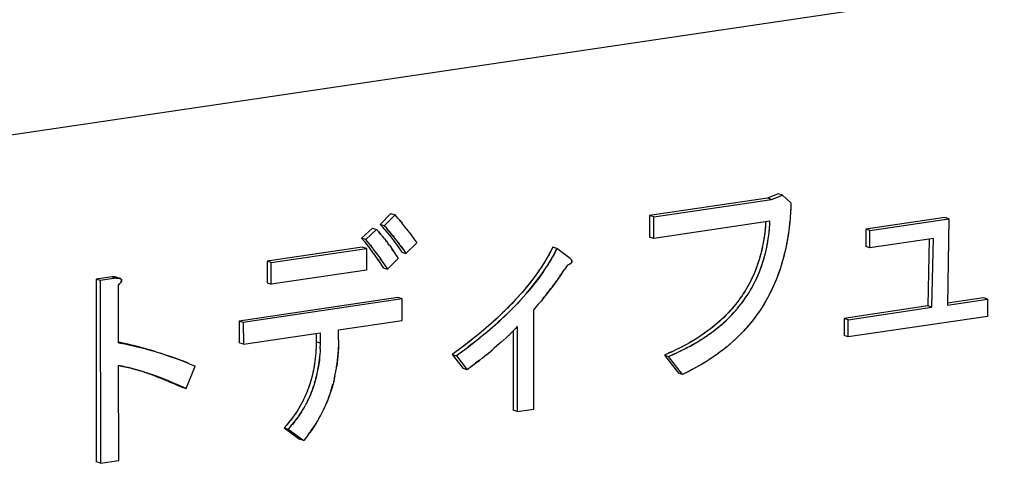
# Model space of a CAD drawing. Units: millimetres. Extents: x 0 to 1189, y 0 to 841.
# Drawn here: x 964 to 977, y 640 to 646 of the extents above; entities that cross this region are included whole.
import ezdxf

# ---------------------------------------------------------------- set-up
doc = ezdxf.new("R2010")
doc.units = ezdxf.units.MM

msp = doc.modelspace()

# ---------------------------------------------------------------- linework, layer by layer
at = {"color": 6, "linetype": 'Continuous'}
for p, q in [((953.08645, 643.34617), (986.16954, 648.24568)), ((973.71651, 644.02114), (972.11842, 643.78447)), ((972.17463, 643.76652), (973.77272, 644.00319)), ((973.86368, 644.08016), (973.71651, 644.02114)), ((973.77272, 644.00319), (973.71651, 644.02114)), ((973.77272, 644.00319), (973.91989, 644.06222)), ((973.91989, 644.06222), (973.86368, 644.08016)), ((973.91989, 644.06222), (974.0356, 643.95526)), ((968.60661, 643.81037), (968.45947, 643.66449)), ((968.66282, 643.79242), (968.51568, 643.64654)), ((968.60661, 643.81037), (968.66282, 643.79242)), ((972.11842, 643.78447), (972.11855, 643.49081)), ((972.17463, 643.76652), (972.11842, 643.78447)), ((972.17476, 643.47286), (972.17463, 643.76652)), ((976.12442, 643.7573), (975.05202, 643.59848)), ((975.10823, 643.58053), (976.18062, 643.73935)), ((976.18062, 643.73935), (976.12442, 643.7573)), ((976.18062, 643.73935), (976.16011, 642.56987)), ((968.35435, 643.6117), (968.20721, 643.47823)), ((968.41056, 643.59375), (968.26342, 643.46028)), ((968.35435, 643.6117), (968.41056, 643.59375)), ((968.51568, 643.64654), (968.45947, 643.66449)), ((973.75182, 643.70642), (972.17476, 643.47286)), ((975.05202, 643.59848), (975.05212, 643.36365)), ((975.10823, 643.58053), (975.05202, 643.59848)), ((975.10833, 643.3457), (975.10823, 643.58053)), ((968.26342, 643.46028), (968.20721, 643.47823)), ((972.17476, 643.47286), (972.11855, 643.49081)), ((975.97045, 643.47337), (975.10833, 643.3457)), ((975.91366, 643.46496), (975.89363, 642.55668)), ((975.94984, 642.53873), (975.97045, 643.47337)), ((968.21778, 643.3557), (966.92459, 643.16419)), ((966.9808, 643.14624), (968.27399, 643.33775)), ((968.27399, 643.33775), (968.21778, 643.3557)), ((968.27399, 643.33775), (968.27412, 643.04409)), ((968.81025, 643.26827), (968.95739, 643.41415)), ((970.86053, 643.33614), (970.80432, 643.35408)), ((971.03933, 643.2013), (970.86053, 643.33614)), ((975.10833, 643.3457), (975.05212, 643.36365)), ((968.558, 643.05718), (968.70514, 643.20306)), ((968.75404, 643.28621), (968.81025, 643.26827)), ((966.92459, 643.16419), (966.92472, 642.87053)), ((966.9808, 643.14624), (966.92459, 643.16419)), ((966.98093, 642.85258), (966.9808, 643.14624)), ((968.50179, 643.07513), (968.558, 643.05718)), ((964.82181, 642.95204), (964.60453, 642.91986)), ((964.60453, 642.91986), (964.60562, 640.43824)), ((964.66074, 642.90191), (964.60453, 642.91986)), ((964.87802, 642.93409), (964.66074, 642.90191)), ((964.82181, 642.95204), (964.87802, 642.93409)), ((964.92648, 642.93073), (964.8736, 642.94765)), ((968.27412, 643.04409), (966.98093, 642.85258)), ((964.66074, 642.90191), (964.66183, 640.42029)), ((964.90995, 642.05779), (964.9096, 642.8395)), ((966.92472, 642.87053), (966.98093, 642.85258)), ((968.70174, 642.67043), (966.54643, 642.35124)), ((968.75795, 642.65248), (966.60264, 642.33329)), ((968.75795, 642.65248), (968.70174, 642.67043)), ((968.75808, 642.35882), (968.75795, 642.65248)), ((976.16011, 642.56987), (976.70682, 642.65084)), ((976.65061, 642.66879), (976.16057, 642.59621)), ((976.70682, 642.65084), (976.65061, 642.66879)), ((976.70682, 642.65084), (976.70693, 642.416)), ((975.89363, 642.55668), (974.75815, 642.38852)), ((974.81436, 642.37057), (975.94984, 642.53873)), ((975.94984, 642.53873), (975.89363, 642.55668)), ((970.54605, 641.15523), (970.54546, 642.50771)), ((974.75815, 642.38852), (974.75825, 642.15368)), ((974.81436, 642.37057), (974.75815, 642.38852)), ((976.70693, 642.416), (974.81446, 642.13574)), ((966.54643, 642.35124), (966.54656, 642.05758)), ((966.60264, 642.33329), (966.54643, 642.35124)), ((966.60264, 642.33329), (966.60277, 642.03963)), ((967.89596, 642.23115), (968.75808, 642.35882)), ((970.32164, 642.27602), (970.32215, 641.12207)), ((974.81446, 642.13574), (974.81436, 642.37057)), ((966.60277, 642.03963), (967.64713, 642.1943)), ((967.59093, 642.18597), (967.59099, 642.07162)), ((967.64713, 642.1943), (967.64719, 642.05367)), ((967.89602, 642.09052), (967.89596, 642.23115)), ((970.26547, 642.21774), (970.26594, 641.14002)), ((974.81446, 642.13574), (974.75825, 642.15368)), ((966.60277, 642.03963), (966.54656, 642.05758)), ((967.64719, 642.05367), (967.59099, 642.07162)), ((969.43809, 641.89845), (969.58537, 641.70931)), ((969.43809, 641.89845), (969.4943, 641.8805)), ((969.4943, 641.8805), (969.64158, 641.69136)), ((972.31903, 641.8908), (972.5084, 641.64584)), ((972.31903, 641.8908), (972.37524, 641.87285)), ((972.56461, 641.6279), (972.37524, 641.87285)), ((964.91065, 640.45714), (964.91008, 641.74758)), ((965.82497, 641.43635), (965.95101, 641.74043)), ((969.64158, 641.69136), (969.58537, 641.70931)), ((972.56461, 641.6279), (972.5084, 641.64584)), ((965.76876, 641.4543), (965.82497, 641.43635)), ((970.32215, 641.12207), (970.26594, 641.14002)), ((970.32215, 641.12207), (970.54605, 641.15523)), ((967.15691, 640.90294), (967.36726, 640.74796)), ((967.15691, 640.90294), (967.21311, 640.88499)), ((967.21311, 640.88499), (967.42347, 640.73001)), ((967.42347, 640.73001), (967.36726, 640.74796)), ((964.66183, 640.42029), (964.60562, 640.43824)), ((964.66183, 640.42029), (964.91065, 640.45714))]:
    msp.add_line(p, q, dxfattribs=at)
at = {"color": 7, "linetype": 'Continuous'}
for p, q in [((974.0332, 643.88636), (974.03029, 643.82566)), ((974.0332, 643.88636), (974.0322, 643.8622)), ((974.0356, 643.95526), (974.0332, 643.88636)), ((968.7015, 643.74775), (968.66282, 643.79242)), ((968.72085, 643.72512), (968.7015, 643.74775)), ((968.7402, 643.70213), (968.72085, 643.72512)), ((968.72906, 643.71541), (968.75786, 643.68065)), ((974.02675, 643.7719), (974.02434, 643.74188)), ((974.02994, 643.81985), (974.02594, 643.76187)), ((974.03029, 643.82566), (974.02887, 643.80209)), ((968.4358, 643.56685), (968.41056, 643.59375)), ((968.45947, 643.66449), (968.4879, 643.63437)), ((968.4879, 643.63437), (968.49335, 643.62844)), ((968.49335, 643.62844), (968.52127, 643.59667)), ((968.49335, 643.62844), (968.50544, 643.61502)), ((968.50544, 643.61502), (968.52127, 643.59667)), ((968.54408, 643.61646), (968.51568, 643.64654)), ((968.5252, 643.59207), (968.55484, 643.55653)), ((968.54953, 643.61052), (968.54408, 643.61646)), ((968.57769, 643.57848), (968.54953, 643.61052)), ((968.54953, 643.61052), (968.56164, 643.59707)), ((968.56164, 643.59707), (968.57769, 643.57848)), ((968.75959, 643.67852), (968.75786, 643.68065)), ((968.78944, 643.64125), (968.75959, 643.67852)), ((968.79265, 643.63717), (968.78944, 643.64125)), ((968.8217, 643.59978), (968.79265, 643.63717)), ((968.82503, 643.59541), (968.8217, 643.59978)), ((968.85419, 643.55683), (968.82503, 643.59541)), ((973.69064, 643.64581), (973.68802, 643.61493)), ((973.69254, 643.67274), (973.69064, 643.64581)), ((973.69313, 643.68206), (973.69254, 643.67274)), ((973.69406, 643.69787), (973.69313, 643.68206)), ((973.73991, 643.5556), (973.74381, 643.5925)), ((973.74381, 643.5925), (973.74685, 643.62786)), ((973.74529, 643.60924), (973.74874, 643.65477)), ((973.74685, 643.62786), (973.74874, 643.65477)), ((973.74874, 643.65477), (973.74933, 643.66401)), ((973.74933, 643.66401), (973.75182, 643.70642)), ((974.00691, 643.58224), (973.99738, 643.51504)), ((974.01316, 643.63289), (974.00583, 643.57412)), ((974.01503, 643.6488), (974.01316, 643.63289)), ((974.02162, 643.71177), (974.01853, 643.68082)), ((968.20721, 643.47823), (968.24614, 643.4302)), ((968.30234, 643.41226), (968.26342, 643.46028)), ((968.44013, 643.56215), (968.4358, 643.56685)), ((968.44013, 643.56215), (968.46543, 643.53371)), ((968.45148, 643.54964), (968.44013, 643.56215)), ((968.46543, 643.53371), (968.45148, 643.54964)), ((968.46543, 643.53371), (968.49091, 643.50368)), ((968.49092, 643.50368), (968.46543, 643.53371)), ((968.50909, 643.48152), (968.49091, 643.50368)), ((968.52194, 643.46546), (968.50909, 643.48152)), ((968.54982, 643.56267), (968.56172, 643.54817)), ((968.55484, 643.55653), (968.58681, 643.517)), ((968.57401, 643.53295), (968.59426, 643.50737)), ((968.58681, 643.517), (968.61886, 643.47558)), ((968.59426, 643.50737), (968.61337, 643.48282)), ((968.60569, 643.54513), (968.61769, 643.53051)), ((968.61337, 643.48282), (968.62902, 643.4621)), ((968.63008, 643.51518), (968.65044, 643.48946)), ((968.675, 643.45773), (968.64295, 643.49914)), ((968.66958, 643.46487), (968.68523, 643.44415)), ((968.85419, 643.55683), (968.88896, 643.50966)), ((968.88701, 643.51234), (968.91842, 643.46878)), ((968.91842, 643.46878), (968.95739, 643.41415)), ((973.99738, 643.51504), (973.987, 643.45188)), ((974.00077, 643.53803), (973.99413, 643.49458)), ((968.24614, 643.4302), (968.2667, 643.40451)), ((968.2667, 643.40451), (968.28474, 643.38167)), ((968.27405, 643.39525), (968.30283, 643.35823)), ((968.32291, 643.38657), (968.30234, 643.41226)), ((968.30283, 643.35823), (968.30587, 643.35423)), ((968.30587, 643.35423), (968.33448, 643.31622)), ((968.32291, 643.38657), (968.34095, 643.36372)), ((968.35855, 643.3409), (968.33025, 643.37731)), ((968.33448, 643.31622), (968.33838, 643.31096)), ((968.36311, 643.33491), (968.35855, 643.3409)), ((968.39126, 643.29752), (968.36311, 643.33491)), ((968.54748, 643.43237), (968.53791, 643.44498)), ((968.57029, 643.40181), (968.558, 643.41839)), ((968.58677, 643.37913), (968.56522, 643.40864)), ((968.58489, 643.38169), (968.60811, 643.3491)), ((968.60343, 643.35578), (968.63179, 643.31508)), ((968.63733, 643.307), (968.62029, 643.33174)), ((968.63179, 643.31508), (968.65562, 643.27989)), ((968.64479, 643.44093), (968.66069, 643.41927)), ((968.67677, 643.39706), (968.68512, 643.38541)), ((968.68488, 643.38575), (968.71417, 643.34412)), ((968.68512, 643.38541), (968.71417, 643.34412)), ((968.701, 643.42298), (968.71689, 643.40132)), ((968.71417, 643.34412), (968.75404, 643.28621)), ((968.73298, 643.37911), (968.74109, 643.3678)), ((968.74109, 643.3678), (968.77036, 643.32621)), ((968.77036, 643.32621), (968.74119, 643.36767)), ((968.77036, 643.32621), (968.81025, 643.26827)), ((970.80432, 643.35408), (970.77389, 643.29503)), ((970.80432, 643.35408), (970.77422, 643.29566)), ((970.83009, 643.27707), (970.86053, 643.33614)), ((970.86053, 643.33614), (970.83043, 643.27771)), ((973.66492, 643.44116), (973.65688, 643.39644)), ((973.96639, 643.34586), (973.9536, 643.28862)), ((968.33838, 643.31096), (968.36728, 643.27148)), ((968.36728, 643.27148), (968.36993, 643.26779)), ((968.36993, 643.26779), (968.3975, 643.22911)), ((968.39126, 643.29752), (968.39394, 643.2939)), ((968.39394, 643.2939), (968.4242, 643.25255)), ((968.3975, 643.22911), (968.4318, 643.17975)), ((968.40689, 643.21569), (968.43406, 643.17644)), ((968.4242, 643.25255), (968.45437, 643.21023)), ((968.4318, 643.17975), (968.46321, 643.13317)), ((968.45437, 643.21023), (968.48801, 643.1618)), ((968.49027, 643.15849), (968.46228, 643.19892)), ((968.65562, 643.27989), (968.65625, 643.27894)), ((968.65625, 643.27894), (968.67961, 643.24317)), ((968.67168, 643.25547), (968.68188, 643.23963)), ((968.68188, 643.23963), (968.70514, 643.20306)), ((970.71033, 643.18339), (970.67795, 643.13082)), ((970.71485, 643.19079), (970.69972, 643.16589)), ((970.74265, 643.23806), (970.71033, 643.18339)), ((970.77389, 643.29503), (970.74272, 643.23819)), ((970.76011, 643.26932), (970.75313, 643.25663)), ((970.76715, 643.28233), (970.76011, 643.26932)), ((970.77422, 643.29566), (970.76715, 643.28233)), ((970.79885, 643.22009), (970.83009, 643.27707)), ((970.81632, 643.25137), (970.80933, 643.23868)), ((970.82335, 643.26438), (970.81632, 643.25137)), ((970.83043, 643.27771), (970.82335, 643.26438)), ((971.03933, 643.2013), (971.04133, 643.19957)), ((971.04326, 643.19789), (971.04077, 643.20006)), ((971.05661, 643.18306), (971.05764, 643.18138)), ((973.93135, 643.20084), (973.92564, 643.18004)), ((973.94411, 643.24964), (973.93418, 643.21138)), ((973.95444, 643.29222), (973.94165, 643.23997)), ((968.46321, 643.13317), (968.50179, 643.07513)), ((968.48801, 643.1618), (968.51941, 643.11523)), ((968.51941, 643.11523), (968.558, 643.05718)), ((970.68362, 643.13988), (970.67522, 643.12647)), ((970.70155, 643.06204), (970.73413, 643.11282)), ((970.73983, 643.12193), (970.73143, 643.10852)), ((970.77106, 643.17284), (970.75593, 643.14794)), ((970.93121, 643.00652), (970.96519, 643.0585)), ((970.99731, 643.10821), (970.96519, 643.0585)), ((970.99731, 643.10821), (971.00449, 643.11119)), ((971.00104, 643.10976), (971.00794, 643.11265)), ((971.00467, 643.11129), (971.0082, 643.11281)), ((971.01161, 643.11431), (971.00794, 643.11265)), ((971.01492, 643.11579), (971.01128, 643.1141)), ((971.01816, 643.11728), (971.01453, 643.11555)), ((971.02716, 643.12176), (971.01768, 643.117)), ((971.01816, 643.11728), (971.02132, 643.1188)), ((971.02441, 643.12034), (971.02741, 643.12189)), ((971.02803, 643.12224), (971.02716, 643.12176)), ((971.03696, 643.12754), (971.02803, 643.12224)), ((973.60329, 643.00595), (973.62065, 643.04982)), ((973.89893, 643.09048), (973.88415, 643.0457)), ((973.89961, 643.09261), (973.89893, 643.09048)), ((973.91405, 643.13965), (973.89961, 643.09261)), ((973.9082, 643.12012), (973.89961, 643.09261)), ((964.83314, 642.95239), (964.82181, 642.95204)), ((964.82408, 642.95212), (964.82181, 642.95204)), ((964.84072, 642.95243), (964.82408, 642.95212)), ((964.84046, 642.95243), (964.83314, 642.95239)), ((964.84398, 642.95235), (964.84046, 642.95243)), ((964.84998, 642.95205), (964.84173, 642.9524)), ((964.85918, 642.951), (964.84998, 642.95205)), ((964.85918, 642.951), (964.8565, 642.95136)), ((964.86432, 642.95011), (964.85918, 642.951)), ((964.8693, 642.94889), (964.86666, 642.94959)), ((964.87602, 642.94676), (964.87311, 642.94777)), ((964.89692, 642.93448), (964.87802, 642.93409)), ((964.87802, 642.93409), (964.88033, 642.93418)), ((964.88033, 642.93418), (964.88938, 642.93444)), ((964.88938, 642.93444), (964.89669, 642.93448)), ((964.90006, 642.93441), (964.89669, 642.93448)), ((964.89804, 642.93445), (964.90628, 642.93409)), ((964.90628, 642.93409), (964.91488, 642.93313)), ((964.91488, 642.93313), (964.91519, 642.93308)), ((964.91975, 642.93231), (964.91519, 642.93308)), ((964.92648, 642.93073), (964.91975, 642.93231)), ((964.93214, 642.92884), (964.92648, 642.93073)), ((964.92932, 642.92983), (964.93214, 642.92884)), ((970.87014, 642.91735), (970.88589, 642.93982)), ((970.90128, 642.96211), (970.91643, 642.9844)), ((973.58842, 642.9708), (973.60615, 643.01284)), ((973.85982, 642.9762), (973.84945, 642.94869)), ((973.88359, 643.04406), (973.86813, 642.99959)), ((964.9096, 642.8395), (964.92365, 642.8555)), ((964.91743, 642.84826), (964.9096, 642.8395)), ((964.92365, 642.8555), (964.91743, 642.84826)), ((964.92432, 642.8563), (964.92365, 642.8555)), ((964.92416, 642.8561), (964.92644, 642.85888)), ((964.9308, 642.86443), (964.92432, 642.8563)), ((964.93481, 642.86993), (964.93271, 642.86699)), ((964.93453, 642.86951), (964.93663, 642.87256)), ((964.93625, 642.87199), (964.93824, 642.87497)), ((964.9397, 642.87726), (964.93789, 642.87445)), ((964.9411, 642.87957), (964.93943, 642.87686)), ((964.94251, 642.88202), (964.94089, 642.87925)), ((970.7988, 642.81957), (970.81788, 642.84518)), ((970.83613, 642.87004), (970.8536, 642.89415)), ((973.4896, 642.77621), (973.50791, 642.8082)), ((973.52167, 642.83329), (973.54282, 642.87372)), ((970.38744, 642.74201), (970.34373, 642.69238)), ((970.44329, 642.7236), (970.39282, 642.66641)), ((970.68357, 642.67166), (970.64393, 642.62362)), ((970.66583, 642.64997), (970.69032, 642.68012)), ((973.35346, 642.66999), (973.32948, 642.63653)), ((973.37364, 642.69935), (973.35198, 642.66793)), ((973.39445, 642.73077), (973.37336, 642.69893)), ((973.42986, 642.68141), (973.4516, 642.71419)), ((973.45062, 642.71276), (973.47054, 642.74438)), ((973.46882, 642.74159), (973.4896, 642.77621)), ((973.7193, 642.66781), (973.69704, 642.62799)), ((973.74036, 642.70739), (973.71691, 642.66342)), ((973.76072, 642.74726), (973.73607, 642.69908)), ((970.60676, 642.57951), (970.54546, 642.50771)), ((970.64393, 642.62362), (970.60676, 642.57951)), ((973.28539, 642.4943), (973.3155, 642.52927)), ((973.31212, 642.52538), (973.33801, 642.5567)), ((973.63027, 642.51889), (973.60077, 642.47489)), ((973.65411, 642.55615), (973.62636, 642.51298)), ((973.67625, 642.59234), (973.65101, 642.5512)), ((973.69752, 642.62862), (973.67475, 642.58975)), ((970.05232, 642.39692), (970.01553, 642.36299)), ((973.60507, 642.48108), (973.57426, 642.43692)), ((970.09931, 642.37043), (970.06347, 642.33751)), ((970.29633, 642.24952), (970.27844, 642.23096)), ((970.32164, 642.27602), (970.29633, 642.24952)), ((973.05506, 642.33793), (973.03069, 642.31671)), ((973.09011, 642.36993), (973.05506, 642.33793)), ((973.08645, 642.29838), (973.11127, 642.31998)), ((973.42498, 642.25086), (973.39216, 642.21495)), ((973.43897, 642.26669), (973.40736, 642.23137)), ((969.82996, 642.20125), (969.75545, 642.13997)), ((969.85042, 642.21842), (969.80402, 642.17973)), ((969.88606, 642.18322), (969.80854, 642.1195)), ((969.90192, 642.1965), (969.85632, 642.15856)), ((970.1705, 642.12542), (970.13132, 642.08952)), ((970.15995, 642.11566), (970.1705, 642.12542)), ((970.20828, 642.16106), (970.1705, 642.12542)), ((970.20945, 642.16219), (970.20828, 642.16106)), ((970.24709, 642.199), (970.20945, 642.16219)), ((970.24204, 642.19398), (970.24879, 642.20074)), ((970.27844, 642.23096), (970.24709, 642.199)), ((972.90523, 642.21722), (972.87759, 642.19708)), ((972.90002, 642.15525), (972.94327, 642.18594)), ((972.92967, 642.17617), (972.95807, 642.19677)), ((972.94327, 642.18594), (972.98496, 642.21675)), ((973.29449, 642.11633), (973.28071, 642.10325)), ((973.31572, 642.1369), (973.30149, 642.12306)), ((973.33021, 642.15121), (973.31572, 642.1369)), ((973.36669, 642.18816), (973.34496, 642.16597)), ((973.39079, 642.21349), (973.3573, 642.17851)), ((973.40736, 642.23137), (973.39216, 642.21495)), ((964.93746, 642.05882), (964.90995, 642.06438)), ((964.90995, 642.05779), (964.99378, 642.04085)), ((964.94918, 642.0564), (964.93746, 642.05882)), ((965.03543, 642.03754), (964.94918, 642.0564)), ((964.98742, 642.04829), (964.94918, 642.0564)), ((965.03543, 642.03754), (964.98742, 642.04829)), ((965.00548, 642.03843), (964.99378, 642.04085)), ((965.00548, 642.03843), (965.09138, 642.01964)), ((965.04363, 642.03034), (965.00548, 642.03843)), ((965.06475, 642.03073), (965.03543, 642.03754)), ((965.11945, 642.01741), (965.03631, 642.03733)), ((965.09138, 642.01964), (965.04363, 642.03034)), ((965.12107, 642.01275), (965.09138, 642.01964)), ((965.09341, 642.01917), (965.17601, 641.99938)), ((965.2044, 641.99565), (965.12912, 642.015)), ((965.18511, 641.99711), (965.26125, 641.97753)), ((965.217, 641.99226), (965.19213, 641.99894)), ((965.29287, 641.97131), (965.217, 641.99226)), ((965.29295, 641.96901), (965.24769, 641.98118)), ((967.58976, 641.99438), (967.58824, 641.95695)), ((967.58978, 641.9955), (967.5897, 641.99251)), ((967.59048, 642.02783), (967.58976, 641.99438)), ((967.59099, 642.07162), (967.59048, 642.02783)), ((967.64597, 641.97645), (967.64437, 641.93783)), ((967.64599, 641.97757), (967.64591, 641.97456)), ((967.64597, 641.97645), (967.64668, 642.00989)), ((967.64719, 642.05367), (967.64668, 642.00989)), ((967.8924, 641.95494), (967.89431, 641.99964)), ((967.89602, 642.09052), (967.89512, 642.0321)), ((969.60345, 642.02077), (969.52336, 641.96083)), ((970.00789, 641.98164), (969.95771, 641.9397)), ((970.04563, 642.01384), (970.00789, 641.98164)), ((970.08203, 642.04561), (970.04563, 642.01384)), ((970.09711, 642.05893), (970.08203, 642.04561)), ((970.14543, 642.10245), (970.09711, 642.05893)), ((972.66682, 642.06165), (972.6176, 642.03417)), ((972.76707, 642.06945), (972.8146, 642.09872)), ((973.19883, 642.03043), (973.18352, 642.01748)), ((973.21446, 642.04381), (973.19883, 642.03043)), ((973.24524, 642.07076), (973.24233, 642.06818)), ((973.28312, 642.10551), (973.24524, 642.07076)), ((965.27268, 641.97446), (965.34933, 641.95328)), ((965.37696, 641.94632), (965.29287, 641.97131)), ((965.38246, 641.94347), (965.32801, 641.95917)), ((965.43897, 641.92658), (965.34933, 641.95328)), ((965.42354, 641.93171), (965.37696, 641.94632)), ((965.43339, 641.9283), (965.47975, 641.91376)), ((965.495, 641.9089), (965.47975, 641.91376)), ((965.51881, 641.90112), (965.60476, 641.87227)), ((965.60476, 641.87227), (965.69105, 641.84192)), ((965.68939, 641.84251), (965.63859, 641.86058)), ((965.71198, 641.83433), (965.68939, 641.84251)), ((965.69105, 641.84192), (965.77753, 641.80992)), ((967.57947, 641.84926), (967.57538, 641.81474)), ((967.58596, 641.92058), (967.58285, 641.88339)), ((967.58824, 641.95695), (967.58589, 641.92028)), ((967.64441, 641.93898), (967.64201, 641.90061)), ((969.5195, 641.95798), (969.43809, 641.89845)), ((969.57568, 641.94001), (969.4943, 641.8805)), ((969.53619, 641.97029), (969.5195, 641.95798)), ((969.5924, 641.95235), (969.57568, 641.94001)), ((969.80743, 641.81853), (969.85937, 641.85985)), ((969.8469, 641.84985), (969.90947, 641.90023)), ((969.90352, 641.89538), (969.95771, 641.9397)), ((969.9566, 641.93874), (969.98336, 641.96101)), ((972.36862, 641.91201), (972.31903, 641.8908)), ((972.38335, 641.91841), (972.36862, 641.91201)), ((972.42232, 641.93583), (972.37207, 641.91351)), ((972.37524, 641.87285), (972.42483, 641.89406)), ((972.42394, 641.93669), (972.38335, 641.91841)), ((972.42483, 641.89406), (972.43956, 641.90046)), ((972.43956, 641.90046), (972.48126, 641.91932)), ((972.97357, 641.85883), (972.92671, 641.82787)), ((973.01996, 641.89115), (972.97302, 641.85844)), ((973.04769, 641.91101), (973.01125, 641.88492)), ((973.07042, 641.92781), (973.02829, 641.89711)), ((973.0825, 641.93673), (973.04769, 641.91101)), ((973.11693, 641.96322), (973.07123, 641.92841)), ((964.98195, 641.73425), (964.91008, 641.74758)), ((964.91008, 641.74758), (964.96978, 641.73671)), ((965.74111, 641.82361), (965.71198, 641.83433)), ((965.77753, 641.80992), (965.86099, 641.77717)), ((965.82467, 641.79167), (965.77819, 641.80966)), ((965.87183, 641.77279), (965.82467, 641.79167)), ((965.87183, 641.77279), (965.95101, 641.74043)), ((967.60982, 641.66468), (967.61817, 641.70899)), ((967.86248, 641.68809), (967.87077, 641.73957)), ((969.70142, 641.73654), (969.64158, 641.69136)), ((969.7526, 641.77569), (969.70142, 641.73654)), ((969.72992, 641.75824), (969.75551, 641.77794)), ((969.80784, 641.81886), (969.75551, 641.77794)), ((969.75551, 641.77794), (969.80743, 641.81853)), ((972.84423, 641.7764), (972.79665, 641.74851)), ((972.85959, 641.78582), (972.82282, 641.76385)), ((972.8895, 641.80418), (972.84423, 641.7764)), ((972.90907, 641.81664), (972.87719, 641.79662)), ((972.93249, 641.83156), (972.8895, 641.80418)), ((965.19, 641.68103), (965.21275, 641.67419)), ((965.26209, 641.65888), (965.20857, 641.67549)), ((965.25395, 641.6614), (965.26206, 641.6588)), ((965.257, 641.6599), (965.28626, 641.64984)), ((965.26206, 641.6588), (965.28978, 641.64977)), ((965.28626, 641.64984), (965.3039, 641.64362)), ((965.34221, 641.63198), (965.28978, 641.64977)), ((965.28978, 641.64977), (965.30711, 641.64401)), ((967.53285, 641.59194), (967.52345, 641.5575)), ((967.54071, 641.62344), (967.53188, 641.58825)), ((967.54817, 641.65651), (967.53967, 641.61926)), ((967.60313, 641.63283), (967.61122, 641.67182)), ((967.838, 641.56717), (967.84735, 641.60963)), ((967.84655, 641.60566), (967.85588, 641.65195)), ((967.85472, 641.64604), (967.86373, 641.69527)), ((972.62782, 641.65849), (972.56461, 641.6279)), ((972.64007, 641.66453), (972.62782, 641.65849)), ((972.69294, 641.69154), (972.63084, 641.65998)), ((972.69457, 641.69263), (972.64007, 641.66453)), ((965.5174, 641.5625), (965.52234, 641.56051)), ((965.52234, 641.56051), (965.58659, 641.53394)), ((965.65627, 641.51042), (965.57791, 641.54282)), ((965.58659, 641.53394), (965.61161, 641.52337)), ((965.61161, 641.52337), (965.6812, 641.49326)), ((965.64194, 641.51634), (965.66755, 641.50554)), ((965.73728, 641.47537), (965.65627, 641.51042)), ((965.65794, 641.50348), (965.71458, 641.47848)), ((965.68783, 641.49034), (965.76876, 641.4543)), ((965.71415, 641.48553), (965.77078, 641.46053)), ((965.82497, 641.43635), (965.74387, 641.47246)), ((967.49494, 641.46664), (967.48227, 641.43099)), ((967.50497, 641.49682), (967.49324, 641.4617)), ((967.51453, 641.52719), (967.50406, 641.49396)), ((967.52421, 641.56019), (967.51446, 641.52703)), ((967.5707, 641.50918), (967.57969, 641.53965)), ((967.83821, 641.56831), (967.82836, 641.52764)), ((967.43421, 641.31604), (967.41958, 641.28558)), ((967.44799, 641.34624), (967.43382, 641.31511)), ((967.46093, 641.37641), (967.44673, 641.34332)), ((967.47302, 641.40652), (967.4591, 641.37202)), ((967.48431, 641.43653), (967.47096, 641.40127)), ((967.42011, 641.28665), (967.40413, 641.25484)), ((967.40795, 641.14353), (967.42657, 641.1749)), ((967.42654, 641.17484), (967.44404, 641.20607)), ((967.4604, 641.23699), (967.44266, 641.2036)), ((967.47584, 641.26774), (967.45817, 641.23277)), ((967.72317, 641.21897), (967.70625, 641.18133)), ((967.72193, 641.21602), (967.73926, 641.25655)), ((967.73319, 641.24213), (967.74363, 641.26738)), ((967.62774, 641.02731), (967.65035, 641.06829)), ((967.6854, 641.13703), (967.6978, 641.16307)), ((967.18822, 640.93848), (967.15691, 640.90294)), ((967.21406, 640.96858), (967.18822, 640.93848)), ((967.22716, 640.98426), (967.208, 640.9614)), ((967.24443, 640.92054), (967.21311, 640.88499)), ((967.24443, 640.92054), (967.27029, 640.95066)), ((967.28353, 640.9666), (967.26421, 640.94346)), ((967.30248, 640.99035), (967.28353, 640.9666)), ((967.6296, 641.03068), (967.60784, 640.99311)), ((967.48208, 640.80514), (967.45583, 640.77104)), ((967.4789, 640.80093), (967.5097, 640.84268)), ((967.45583, 640.77104), (967.42347, 640.73001))]:
    msp.add_line(p, q, dxfattribs=at)
for points in [[(974.02548, 643.75607), (974.02005, 643.69615), (974.01349, 643.63566)], [(968.52127, 643.59667), (968.52698, 643.58998), (968.53825, 643.57659)], [(973.68468, 643.58249), (973.67865, 643.53279), (973.67219, 643.48662)], [(973.69254, 643.67274), (973.68909, 643.62727), (973.68431, 643.57968)], [(973.73483, 643.51466), (973.7405, 643.5616), (973.74529, 643.60924)], [(968.52194, 643.46546), (968.53864, 643.44412), (968.558, 643.41839)], [(968.57769, 643.57848), (968.58288, 643.57241), (968.59409, 643.55909)], [(968.64295, 643.49914), (968.61099, 643.53865), (968.58101, 643.57459)], [(968.61886, 643.47558), (968.65151, 643.43176), (968.68488, 643.38575)], [(968.74119, 643.36767), (968.70765, 643.41391), (968.675, 643.45773)], [(973.61752, 643.04181), (973.63112, 643.07852), (973.64409, 643.11594), (973.65646, 643.15412), (973.66833, 643.1933), (973.6796, 643.23323), (973.69001, 643.27318), (973.69938, 643.31273), (973.70789, 643.3523), (973.7157, 643.39247), (973.72293, 643.43415), (973.72947, 643.47642)], [(973.62065, 643.04982), (973.63442, 643.08781), (973.6476, 643.12669), (973.66027, 643.16644), (973.67233, 643.20706), (973.68372, 643.24855), (973.69436, 643.2909), (973.70414, 643.3341), (973.71302, 643.37811), (973.72108, 643.42289), (973.72836, 643.46842), (973.73515, 643.51714)], [(973.67219, 643.48662), (973.66425, 643.43711), (973.65701, 643.39767)], [(973.68063, 643.54848), (973.67594, 643.51272), (973.67053, 643.4754)], [(973.98795, 643.45729), (973.97758, 643.40089), (973.96639, 643.34586)], [(973.64889, 643.35727), (973.63996, 643.317), (973.63014, 643.27691), (973.61949, 643.23695), (973.60832, 643.198), (973.59672, 643.16046), (973.58459, 643.12393), (973.57192, 643.08818), (973.55882, 643.05336), (973.54518, 643.01931), (973.53068, 642.98524), (973.51514, 642.95072), (973.49874, 642.91619), (973.48173, 642.88215), (973.46393, 642.84846), (973.44552, 642.81528), (973.42719, 642.78363), (973.40952, 642.75448), (973.39193, 642.72687)], [(973.65701, 643.39767), (973.64803, 643.35249), (973.63827, 643.30936), (973.62766, 643.26706), (973.61629, 643.22562), (973.60425, 643.18503), (973.59162, 643.14531), (973.57846, 643.10645), (973.5647, 643.06846), (973.55021, 643.03146), (973.53509, 642.99541), (973.51946, 642.96014), (973.50339, 642.92573), (973.48685, 642.89214), (973.46967, 642.85904), (973.45188, 642.82646), (973.43353, 642.79439), (973.41442, 642.76248), (973.39445, 642.73077)], [(973.97936, 643.40995), (973.97122, 643.36878), (973.96263, 643.32834)], [(970.74272, 643.23819), (970.73605, 643.22662), (970.72918, 643.21487), (970.72211, 643.20291), (970.71485, 643.19079)], [(970.73413, 643.11282), (970.76651, 643.16541), (970.79885, 643.22009)], [(970.75313, 643.25663), (970.74618, 643.24426), (970.74272, 643.23819)], [(970.79893, 643.22024), (970.79226, 643.20868), (970.78538, 643.19692), (970.77832, 643.18496), (970.77106, 643.17284)], [(970.80933, 643.23868), (970.80239, 643.22631), (970.79893, 643.22024)], [(971.04216, 643.19884), (971.04511, 643.19622), (971.04687, 643.19458), (971.04854, 643.19295), (971.05012, 643.19132)], [(971.04732, 643.19411), (971.04609, 643.19528), (971.04482, 643.19645), (971.04351, 643.19763)], [(971.05081, 643.19058), (971.04968, 643.19176), (971.04852, 643.19293)], [(971.05012, 643.19132), (971.05161, 643.18968), (971.053, 643.18804), (971.05429, 643.18639)], [(971.06251, 643.15806), (971.06282, 643.15974), (971.06301, 643.16139), (971.0631, 643.16304), (971.06308, 643.16471), (971.06296, 643.16639), (971.06272, 643.1681), (971.06237, 643.16985), (971.06191, 643.17164), (971.06134, 643.17343), (971.06068, 643.1752), (971.05992, 643.17698), (971.05902, 643.17882), (971.05795, 643.18078), (971.05674, 643.18281), (971.05541, 643.18481), (971.05399, 643.18676), (971.05245, 643.18868), (971.05081, 643.19058)], [(971.05764, 643.18138), (971.05857, 643.1797), (971.05942, 643.17802), (971.06019, 643.17633), (971.06089, 643.17464), (971.06149, 643.17295), (971.06201, 643.17125), (971.06243, 643.16957), (971.06275, 643.1679), (971.06297, 643.16623), (971.06309, 643.16457), (971.06309, 643.16292), (971.06299, 643.16126), (971.06278, 643.15958)], [(973.94165, 643.23997), (973.92814, 643.18912), (973.91405, 643.13965)], [(970.67795, 643.13082), (970.64538, 643.08005), (970.61174, 643.03038), (970.57722, 642.98171), (970.54203, 642.93388), (970.50553, 642.88599), (970.46768, 642.83808), (970.42847, 642.79024), (970.38719, 642.74167)], [(970.64745, 643.08327), (970.62404, 643.04827), (970.59545, 643.00718), (970.56464, 642.9644), (970.53184, 642.9203), (970.49765, 642.87591), (970.46169, 642.83088), (970.42435, 642.78556)], [(970.44329, 642.7236), (970.48458, 642.77217), (970.5238, 642.82002), (970.56165, 642.86793), (970.59817, 642.91583), (970.63336, 642.96367), (970.6679, 643.01236), (970.70311, 643.06448)], [(971.02741, 643.12189), (971.03046, 643.1236), (971.03332, 643.12526), (971.03597, 643.12689), (971.03836, 643.12843), (971.04056, 643.12992), (971.04275, 643.13153), (971.04507, 643.13334), (971.04739, 643.13526), (971.04952, 643.13716), (971.05139, 643.13899), (971.05308, 643.1408), (971.0546, 643.14256), (971.05594, 643.14424), (971.0571, 643.14587), (971.05817, 643.14754), (971.05917, 643.14927)], [(971.04954, 643.13723), (971.0477, 643.13557), (971.04576, 643.13393), (971.04372, 643.13231), (971.04157, 643.1307), (971.03931, 643.12911), (971.03696, 643.12754)], [(971.05822, 643.14752), (971.05707, 643.14578), (971.0558, 643.14405), (971.0544, 643.14232), (971.05288, 643.14061), (971.05126, 643.13891)], [(971.06246, 643.1579), (971.06205, 643.15619), (971.06152, 643.15447), (971.06088, 643.15273), (971.06012, 643.15099), (971.05923, 643.14925)], [(971.06008, 643.15103), (971.06087, 643.1528), (971.06153, 643.15456), (971.06208, 643.15633)], [(973.88415, 643.0457), (973.86958, 643.00327), (973.85982, 642.9762)], [(973.91696, 643.14955), (973.91113, 643.12981), (973.9082, 643.12012)], [(964.85344, 642.95172), (964.85032, 642.952), (964.84718, 642.95221)], [(964.86684, 642.94951), (964.86428, 642.95008), (964.86162, 642.95059), (964.85918, 642.951)], [(964.87311, 642.94777), (964.87166, 642.94822), (964.86904, 642.949)], [(964.87434, 642.94738), (964.8736, 642.94765), (964.87137, 642.94835)], [(964.90916, 642.93382), (964.90616, 642.93408), (964.90314, 642.93427)], [(964.91552, 642.93303), (964.91489, 642.93313), (964.91211, 642.93349)], [(964.91796, 642.93262), (964.92063, 642.9321), (964.92319, 642.93152), (964.92566, 642.9309), (964.92803, 642.93022), (964.92932, 642.92983)], [(964.93467, 642.9278), (964.93279, 642.92859), (964.93214, 642.92884)], [(964.93214, 642.92884), (964.93246, 642.92872), (964.9345, 642.92788), (964.93643, 642.92696), (964.93823, 642.92597), (964.93991, 642.9249), (964.94146, 642.92376), (964.9429, 642.92255), (964.9442, 642.92128), (964.94537, 642.91997), (964.94641, 642.91861), (964.94731, 642.91721)], [(964.93929, 642.92533), (964.93788, 642.92618), (964.93635, 642.927)], [(964.94715, 642.91754), (964.94629, 642.91886), (964.94526, 642.92017), (964.94412, 642.92144), (964.94293, 642.9226), (964.94178, 642.92359), (964.94059, 642.92448), (964.93929, 642.92533)], [(964.94715, 642.91754), (964.94808, 642.91578), (964.94872, 642.9143), (964.94923, 642.91277), (964.94962, 642.91121), (964.9499, 642.9096), (964.95008, 642.90794), (964.95016, 642.90625), (964.95015, 642.90449), (964.95003, 642.90267), (964.9498, 642.90081), (964.94945, 642.89889), (964.94898, 642.8969), (964.94838, 642.89485), (964.94766, 642.89276), (964.9468, 642.89061), (964.94583, 642.88842), (964.94473, 642.88618), (964.94354, 642.88391), (964.94225, 642.8816)], [(964.94251, 642.88202), (964.94387, 642.88449), (964.9451, 642.88689), (964.94617, 642.88916), (964.94711, 642.89135), (964.94793, 642.89349), (964.94861, 642.89559), (964.94917, 642.89764), (964.9496, 642.89964), (964.94991, 642.90161), (964.95009, 642.90352), (964.95017, 642.90536), (964.95014, 642.90708), (964.95001, 642.90872), (964.94978, 642.91031), (964.94946, 642.91185), (964.94904, 642.91334), (964.94851, 642.91478), (964.94788, 642.91618)], [(970.67694, 643.02547), (970.64645, 642.98189), (970.61341, 642.93636), (970.57821, 642.88946), (970.54204, 642.84291), (970.50466, 642.79663), (970.46629, 642.7507), (970.42883, 642.70704)], [(970.93642, 643.01448), (970.90478, 642.96724), (970.87238, 642.92051), (970.83889, 642.87381), (970.80337, 642.82568), (970.76548, 642.77561), (970.72555, 642.72418), (970.68357, 642.67166)], [(973.53909, 642.86659), (973.55632, 642.90112), (973.57284, 642.936), (973.59102, 642.97682)], [(973.54282, 642.87372), (973.55934, 642.90724), (973.57539, 642.94159)], [(973.86813, 642.99959), (973.85193, 642.95523), (973.83506, 642.912), (973.81748, 642.8699), (973.79922, 642.82841), (973.7803, 642.7875), (973.76072, 642.74726)], [(973.8386, 642.92095), (973.82716, 642.89279), (973.81474, 642.86355)], [(964.92865, 642.86165), (964.93077, 642.8644), (964.93283, 642.86718)], [(970.71388, 642.70951), (970.73651, 642.73815), (970.75817, 642.76605), (970.7789, 642.79319)], [(973.48645, 642.77083), (973.50415, 642.80145), (973.52567, 642.84069)], [(973.80132, 642.83307), (973.78693, 642.80152), (973.77132, 642.76879), (973.75431, 642.73452)], [(970.35135, 642.70085), (970.29819, 642.64247), (970.25004, 642.59131), (970.19917, 642.53895), (970.14553, 642.48568), (970.08878, 642.43114), (970.02883, 642.37517), (969.9657, 642.31814), (969.89942, 642.2602), (969.82996, 642.20125)], [(969.88606, 642.18322), (969.95551, 642.24215), (970.02179, 642.30008), (970.08491, 642.35711), (970.14486, 642.41307), (970.20161, 642.46761), (970.25526, 642.52088), (970.30613, 642.57324), (970.35428, 642.62439), (970.39983, 642.67431)], [(970.31568, 642.66145), (970.2811, 642.62407), (970.24822, 642.58926), (970.21642, 642.55646), (970.18458, 642.52427)], [(973.33779, 642.55648), (973.36237, 642.58758), (973.3858, 642.61873), (973.40825, 642.65006), (973.43446, 642.68817)], [(973.35935, 642.58369), (973.37945, 642.61013), (973.39838, 642.63613), (973.41673, 642.66223)], [(970.35771, 642.62805), (970.32366, 642.59162), (970.29101, 642.55739), (970.25943, 642.52509), (970.22799, 642.49356), (970.19695, 642.46298), (970.16606, 642.43316), (970.13366, 642.40249)], [(973.33258, 642.64073), (973.306, 642.60532), (973.28137, 642.57416), (973.25566, 642.54302), (973.22888, 642.51191), (973.20086, 642.48072), (973.1715, 642.44957), (973.14081, 642.41854), (973.10875, 642.38744), (973.0753, 642.35623)], [(973.31065, 642.61138), (973.28773, 642.58204), (973.26377, 642.55261), (973.23852, 642.52295), (973.21208, 642.49311), (973.18436, 642.46305), (973.15485, 642.43253), (973.12337, 642.40146), (973.09011, 642.36993)], [(970.15279, 642.49272), (970.12095, 642.46179), (970.08759, 642.43001)], [(973.0971, 642.30746), (973.13193, 642.33866), (973.16537, 642.36989), (973.19742, 642.40098), (973.22808, 642.432), (973.25741, 642.46314), (973.29147, 642.50124)], [(973.11127, 642.31998), (973.14601, 642.35172), (973.17887, 642.38285), (973.20985, 642.41336), (973.23882, 642.44326), (973.26591, 642.47255)], [(973.57924, 642.44392), (973.54674, 642.39922), (973.51801, 642.36178), (973.48815, 642.3246), (973.45718, 642.28767), (973.42498, 642.25086)], [(973.5532, 642.40798), (973.52651, 642.37269), (973.49864, 642.33745), (973.4694, 642.30204), (973.43897, 642.26669)], [(969.97697, 642.32818), (969.93669, 642.29253), (969.89464, 642.256)], [(970.02583, 642.30367), (969.98645, 642.26894), (969.94528, 642.23327)], [(973.0753, 642.35623), (973.04047, 642.32504), (973.00416, 642.2942), (972.96632, 642.26379), (972.92714, 642.23358)], [(973.00607, 642.29592), (972.98122, 642.27558), (972.95645, 642.25594), (972.93144, 642.23674)], [(972.98371, 642.21591), (973.02292, 642.24615), (973.06078, 642.27659), (973.0971, 642.30746)], [(972.98496, 642.21675), (973.0106, 642.23639), (973.03596, 642.25646), (973.06135, 642.27721)], [(969.57955, 641.94286), (969.6596, 642.00278), (969.73793, 642.06333), (969.81346, 642.1235)], [(969.75734, 642.14152), (969.6818, 642.08134), (969.60345, 642.02077)], [(972.93144, 642.23674), (972.88674, 642.20366), (972.8451, 642.17411), (972.80221, 642.14503), (972.7582, 642.11654), (972.71307, 642.08872), (972.66682, 642.06165)], [(972.84874, 642.17663), (972.8185, 642.15592), (972.78641, 642.13472), (972.75292, 642.11327)], [(972.80126, 642.09044), (972.83582, 642.11238), (972.86895, 642.1341)], [(972.8146, 642.09872), (972.85866, 642.12724), (972.90159, 642.15636)], [(973.35613, 642.17732), (973.32062, 642.14173), (973.28312, 642.10551)], [(973.39216, 642.21495), (973.38749, 642.20996), (973.38066, 642.20274)], [(965.14815, 642.01026), (965.10568, 642.02084), (965.06475, 642.03073)], [(965.2041, 641.99239), (965.16192, 642.00288), (965.12107, 642.01275)], [(967.89512, 642.0321), (967.89368, 641.98222), (967.891, 641.93047), (967.88724, 641.8805), (967.88254, 641.83221), (967.87703, 641.78523), (967.87077, 641.73957)], [(969.70441, 642.09915), (969.65081, 642.05727), (969.59473, 642.01431)], [(969.75828, 642.07935), (969.70546, 642.03811), (969.65016, 641.99577)], [(972.61962, 642.03529), (972.57153, 642.00946), (972.52257, 641.98415), (972.47283, 641.95954), (972.42232, 641.93583)], [(972.42826, 641.89555), (972.47851, 641.91787), (972.52903, 641.94159), (972.57878, 641.96621), (972.62777, 641.99153), (972.6759, 642.01738), (972.72314, 642.04377), (972.76943, 642.07087)], [(972.58064, 642.01424), (972.54226, 641.99415), (972.50326, 641.97446), (972.46391, 641.95537)], [(972.52153, 641.93816), (972.56039, 641.95697), (972.59769, 641.97577), (972.63358, 641.99453)], [(972.71918, 642.09241), (972.68596, 642.07266), (972.65249, 642.0535)], [(972.66842, 642.01329), (972.70188, 642.0317), (972.73429, 642.0501)], [(973.16089, 641.99864), (973.1155, 641.96206), (973.0825, 641.93673)], [(973.16853, 642.00495), (973.15389, 641.99288), (973.14671, 641.98701)], [(973.24233, 642.06818), (973.20325, 642.03421), (973.16089, 641.99864)], [(973.28071, 642.10325), (973.27382, 642.0968), (973.26681, 642.09031), (973.25969, 642.08379), (973.25247, 642.07725), (973.24524, 642.07076)], [(965.63859, 641.86058), (965.60954, 641.87069), (965.58063, 641.88058), (965.55187, 641.89026), (965.52332, 641.8997), (965.47975, 641.91376)], [(967.58297, 641.88444), (967.57886, 641.84487), (967.57404, 641.80554)], [(967.61599, 641.69692), (967.62169, 641.7297), (967.62691, 641.76301), (967.63159, 641.79684), (967.63568, 641.83135), (967.63918, 641.86653)], [(967.6421, 641.90235), (967.63884, 641.86289), (967.63481, 641.82431), (967.62997, 641.78524), (967.62443, 641.74678), (967.61817, 641.70899)], [(967.86951, 641.73113), (967.87576, 641.77526), (967.88128, 641.82038), (967.88591, 641.86547), (967.8896, 641.91022), (967.8924, 641.95494)], [(964.96978, 641.73671), (964.99395, 641.73183), (965.01788, 641.72668), (965.04158, 641.72127), (965.06461, 641.71566), (965.0874, 641.70977), (965.11121, 641.70339), (965.13651, 641.69644), (965.16283, 641.68899), (965.19, 641.68103)], [(965.20857, 641.67549), (965.13704, 641.69628), (965.0631, 641.71598), (964.99087, 641.73245)], [(965.77819, 641.80966), (965.76954, 641.81295), (965.74111, 641.82361)], [(967.5707, 641.78091), (967.56547, 641.74759), (967.55977, 641.7148), (967.55359, 641.68256), (967.5469, 641.65071)], [(967.57538, 641.81474), (967.56855, 641.76689), (967.56234, 641.72912), (967.55545, 641.69204), (967.54817, 641.65651)], [(972.80523, 641.75354), (972.75363, 641.72427), (972.69294, 641.69154)], [(972.79665, 641.74851), (972.74676, 641.72062), (972.69457, 641.69263)], [(965.3039, 641.64362), (965.36777, 641.6204), (965.44252, 641.59206), (965.5174, 641.5625)], [(965.33871, 641.63322), (965.37128, 641.62175), (965.40482, 641.60962), (965.43934, 641.59683), (965.47494, 641.58333), (965.51155, 641.5692), (965.54925, 641.55438), (965.57791, 641.54282)], [(965.57322, 641.54471), (965.49826, 641.57429), (965.42346, 641.60264), (965.35885, 641.62613)], [(967.59628, 641.60286), (967.5883, 641.57107), (967.57949, 641.53897), (967.56957, 641.50545)], [(967.58811, 641.57039), (967.5959, 641.6014), (967.60385, 641.63614)], [(967.5707, 641.50918), (967.55882, 641.47161), (967.54778, 641.43894), (967.53672, 641.40824), (967.52536, 641.3787), (967.51334, 641.3494), (967.50056, 641.32009), (967.48712, 641.29101), (967.473, 641.26196)], [(967.47584, 641.26774), (967.49047, 641.2982), (967.50424, 641.3284), (967.51718, 641.35857), (967.52927, 641.38868), (967.54056, 641.41869), (967.55118, 641.4488), (967.56121, 641.47898)], [(967.82902, 641.53035), (967.81778, 641.48761), (967.80649, 641.44828), (967.79444, 641.40933), (967.78171, 641.37075)], [(967.79151, 641.40027), (967.80103, 641.43043), (967.81054, 641.46198), (967.81987, 641.49525)], [(967.78211, 641.37163), (967.76842, 641.33252), (967.75435, 641.29442), (967.73926, 641.25655)], [(967.75346, 641.29226), (967.76312, 641.31788), (967.7727, 641.34439)], [(967.40543, 641.25745), (967.38778, 641.22392), (967.37031, 641.19276), (967.35168, 641.1614), (967.33192, 641.12989), (967.31096, 641.09807), (967.28887, 641.0659), (967.26553, 641.03354), (967.24062, 641.0011), (967.21406, 640.96858)], [(967.38995, 641.22801), (967.37393, 641.19906), (967.35748, 641.17098), (967.34048, 641.14338), (967.3228, 641.11587), (967.30414, 641.08795), (967.2848, 641.06011)], [(967.71007, 641.18954), (967.68859, 641.1436), (967.67003, 641.10593), (967.65035, 641.06829)], [(967.27029, 640.95066), (967.29685, 640.98318), (967.32178, 641.01564), (967.34512, 641.04801), (967.36722, 641.08019), (967.38818, 641.11202), (967.4097, 641.14646)], [(967.39226, 641.11849), (967.37463, 641.09129), (967.35702, 641.06504), (967.33922, 641.03956), (967.32106, 641.01469)], [(967.64377, 641.05614), (967.65877, 641.08411), (967.6726, 641.111)], [(967.26545, 641.03343), (967.24631, 641.00826), (967.22716, 640.98426)], [(967.50418, 640.83527), (967.52811, 640.86898), (967.55071, 640.90206), (967.57194, 640.93462), (967.59182, 640.96655)], [(967.61044, 640.9975), (967.585, 640.95548), (967.56107, 640.91784), (967.53601, 640.88025), (967.5097, 640.84268)]]:
    msp.add_lwpolyline(points, dxfattribs=at)

doc.saveas('drawing.dxf')
